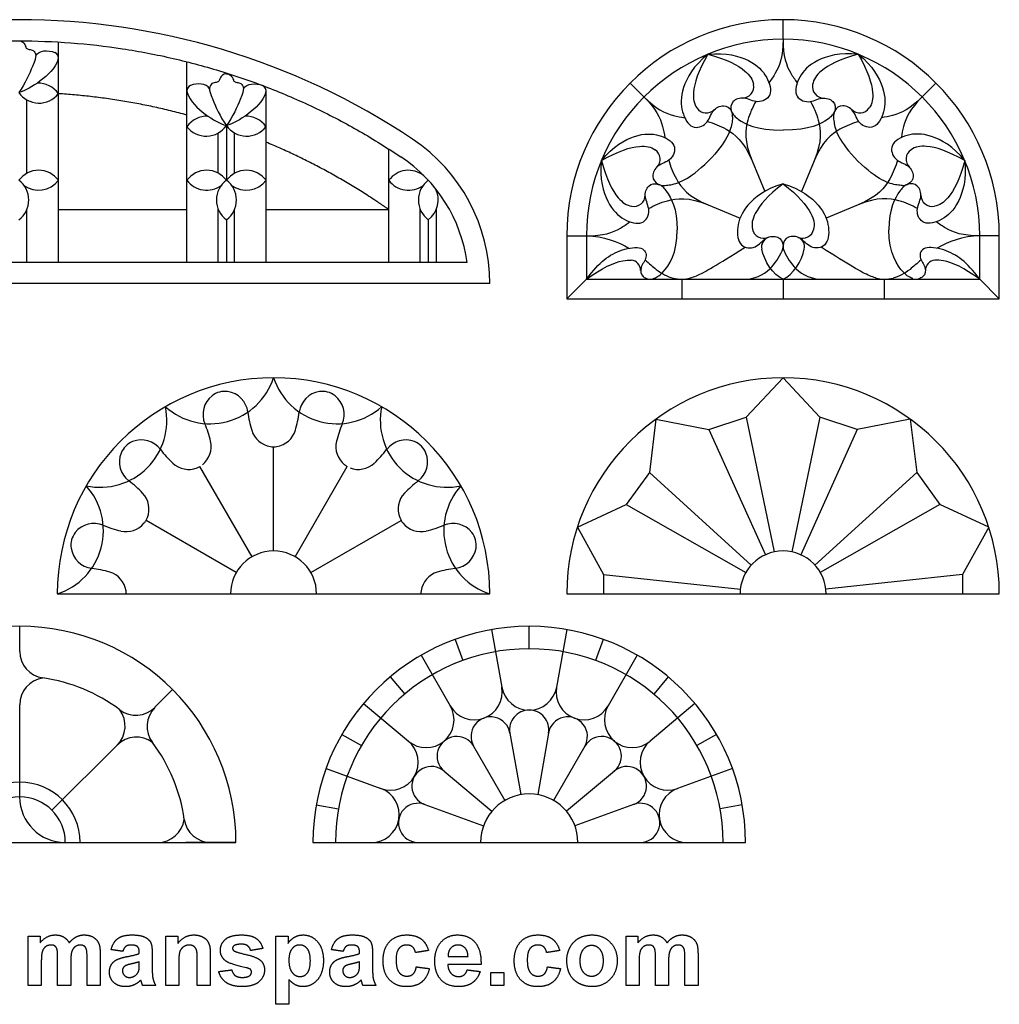
# Model space of a CAD drawing. Units: millimetres. Extents: x -147 to 141, y -138 to 147.
# Drawn here: x -3 to 141, y -138 to 7 of the extents above; entities that cross this region are included whole.
import ezdxf

# ---------------------------------------------------------------- set-up
doc = ezdxf.new("R2010")
doc.units = ezdxf.units.MM
doc.header["$MEASUREMENT"] = 0
doc.layers.add('Layer 03', color=5, linetype='Continuous')

msp = doc.modelspace()

# ---------------------------------------------------------------- linework, layer by layer
at = {"layer": 'Layer 03'}
for p, q in [((27.28, -9), (27.28, -17.04)), ((2.6, -21.33), (21.48, -21.33)), ((33.09, -21.33), (51.11, -21.33)), ((137.88, -31.57), (137.88, -25.21)), ((62.62, -29.1), (-69.04, -29.1))]:
    msp.add_line(p, q, dxfattribs=at)
for points in [[(109.01, 3.66), (109.01, 6.54)], [(2.6, -29.1), (2.6, 3.26)], [(21.48, -29.1), (21.48, 0.37)], [(88.59, -4.8), (86.56, -2.76)], [(129.42, -4.8), (131.46, -2.76)], [(33.09, -29.1), (33.09, -3.9)], [(-2.02, -16.01), (-2.02, -5.24)], [(26.09, -16.01), (26.09, -10.09)], [(28.47, -16.01), (28.47, -10.09)], [(51.11, -29.1), (51.11, -12.43)], [(104.45, -14.19), (106.31, -18.69)], [(113.57, -14.19), (111.71, -18.69)], [(-2.02, -29.1), (-2.02, -21.33)], [(26.09, -29.1), (26.09, -21.33)], [(28.47, -29.1), (28.47, -21.33)], [(55.73, -29.1), (55.73, -21.33)], [(58.11, -29.1), (58.11, -21.33)], [(97.99, -20.65), (102.69, -22.59)], [(120.02, -20.65), (115.33, -22.59)], [(77.26, -25.21), (80.14, -25.21)], [(77.26, -25.21), (77.26, -34.45)], [(80.14, -25.21), (80.14, -31.57), (137.88, -31.57)], [(140.76, -25.21), (137.88, -25.21)], [(140.76, -34.45), (140.76, -25.21)], [(80.14, -31.57), (77.26, -34.45)], [(94.14, -31.57), (94.14, -34.45)], [(109.01, -31.57), (109.01, -34.45)], [(123.87, -31.57), (123.87, -34.45)], [(137.88, -31.57), (140.76, -34.45)], [(65.95, -32.21), (-72.36, -32.21)], [(77.26, -34.45), (140.76, -34.45)], [(109.01, -46.05), (103.61, -51.84)], [(109.01, -46.05), (114.41, -51.84)], [(90.35, -52.12), (98.12, -53.63), (103.61, -51.84)], [(103.61, -51.84), (107.72, -71.63)], [(114.41, -51.84), (110.29, -71.63)], [(127.67, -52.12), (119.9, -53.63), (114.41, -51.84)], [(90.35, -52.12), (89.38, -59.97)], [(127.67, -52.12), (128.64, -59.97)], [(98.12, -53.63), (106.42, -72.05)], [(119.9, -53.63), (111.6, -72.05)], [(34.2, -71.49), (34.2, -56.17)], [(31.04, -72.34), (23.38, -59.07)], [(37.35, -72.34), (45.01, -59.07)], [(89.38, -59.97), (85.99, -64.65)], [(89.38, -59.97), (104.34, -73.56)], [(128.64, -59.97), (113.68, -73.56)], [(128.64, -59.97), (132.03, -64.65)], [(78.81, -67.99), (85.99, -64.65)], [(85.99, -64.65), (103.53, -74.67)], [(132.03, -64.65), (114.48, -74.67)], [(139.2, -67.99), (132.03, -64.65)], [(28.73, -74.65), (15.47, -66.99)], [(39.66, -74.65), (52.93, -66.99)], [(78.81, -67.99), (82.65, -74.92)], [(139.2, -67.99), (135.37, -74.92)], [(82.65, -74.92), (102.74, -77.12)], [(82.65, -74.92), (82.65, -77.8)], [(135.37, -74.92), (115.28, -77.12)], [(135.37, -74.92), (135.37, -77.8)], [(2.45, -77.8), (65.95, -77.8)], [(77.26, -77.8), (140.76, -77.8)], [(-3.07, -86.23), (-3.07, -82.55)], [(66.22, -83.03), (67.71, -91.48)], [(71.74, -85.85), (71.74, -82.55)], [(77.25, -83.03), (75.76, -91.48)], [(60.88, -84.47), (62.01, -87.57)], [(82.59, -84.47), (81.47, -87.57)], [(55.86, -86.81), (60.15, -94.23)], [(87.61, -86.81), (83.32, -94.23)], [(51.33, -89.98), (53.45, -92.51)], [(92.14, -89.98), (90.02, -92.51)], [(19.38, -91.85), (16.78, -94.45)], [(47.41, -93.89), (53.99, -99.41)], [(96.06, -93.89), (89.49, -99.41)], [(-3.07, -107.62), (-3.07, -94.06)], [(68.9, -98.23), (70.5, -107.27)], [(74.57, -98.23), (72.98, -107.27)], [(44.24, -98.43), (47.1, -100.08)], [(99.23, -98.43), (96.37, -100.08)], [(11.24, -99.99), (1.65, -109.57)], [(63.58, -100.17), (68.17, -108.12)], [(79.89, -100.17), (75.31, -108.12)], [(41.9, -103.44), (49.96, -106.38)], [(59.24, -103.81), (66.27, -109.71)], [(84.24, -103.81), (77.21, -109.71)], [(101.57, -103.44), (93.51, -106.38)], [(40.47, -108.79), (43.72, -109.36)], [(56.4, -108.72), (65.03, -111.86)], [(87.07, -108.72), (78.45, -111.86)], [(103, -108.79), (99.75, -109.36)], [(-34.82, -114.3), (28.68, -114.3)], [(28.68, -114.3), (21.32, -114.3)], [(39.99, -114.3), (103.49, -114.3)]]:
    msp.add_lwpolyline(points, dxfattribs=at)
for centre, radius, start, end in [((-3.21, -97.52), 104.06, 56.2451, 123.7549), ((109.01, -25.21), 31.75, 0, 180), ((109.01, -25.21), 28.87, 360, 180), ((1.77, 0.95), 0.834, 342.1169, 68.5591), ((-0.37, -6.39), 3.61, 34.6933, 92.0717), ((-0.24, -2.1), 3.61, 214.6933, 321.7403), ((22.31, -3.9), 0.834, 111.441, 197.8832), ((32.26, -3.9), 0.834, 342.1169, 68.5591), ((103.03, -3.3), 1.67, 270, 11.1174), ((114.99, -3.3), 1.67, 168.8826, 270), ((97.74, -5.49), 1.67, 213.8826, 315), ((103.15, -6.29), 1.83, 201.2177, 225.6882), ((99.77, -7.69), 1.83, 359.3118, 23.7823), ((114.87, -6.29), 1.83, 314.3118, 338.7823), ((118.24, -7.69), 1.83, 156.2177, 180.6882), ((120.27, -5.49), 1.67, 225, 326.1174), ((24.45, -11.24), 3.61, 87.9284, 145.3068), ((30.12, -11.24), 3.61, 34.6933, 92.0717), ((24.31, -6.95), 3.61, 218.2598, 325.3068), ((30.25, -6.95), 3.61, 214.6933, 321.7403), ((40.44, -32.21), 25.51, 0, 56.2451), ((89.29, -13.95), 1.67, 315, 56.1174), ((128.73, -13.95), 1.67, 123.8826, 225), ((40.44, -32.21), 22.4, 7.9754, 56.2451), ((-0.3, -19.19), 3.61, 36.4765, 143.5235), ((24.38, -19.19), 3.61, 36.4765, 143.5236), ((30.19, -19.19), 3.61, 36.4766, 143.5236), ((54.02, -19.19), 3.61, 51.1447, 143.5236), ((-5.35, -19.94), 3.61, 306.4765, 53.5236), ((-0.3, -14.89), 3.61, 233.5235, 323.5235), ((24.38, -14.89), 3.61, 216.4766, 306.4766), ((29.43, -19.94), 3.61, 126.4765, 233.5236), ((25.14, -19.94), 3.61, 306.4765, 53.5236), ((30.19, -14.89), 3.61, 233.5236, 323.5235), ((54.02, -14.89), 3.61, 216.4766, 306.4766), ((59.07, -19.94), 3.61, 126.4765, 233.5236), ((54.77, -19.94), 3.61, 306.4765, 27.5925), ((91.49, -15.98), 1.83, 246.2177, 270.6882), ((90.09, -19.35), 1.83, 44.3118, 68.7823), ((126.53, -15.98), 1.83, 269.3118, 293.7823), ((127.93, -19.35), 1.83, 111.2177, 135.6882), ((87.1, -19.23), 1.67, 258.8826, 0), ((130.92, -19.23), 1.67, 180, 281.1174), ((106.15, -23.9), 1.67, 191.3826, 292.5), ((111.87, -23.9), 1.67, 247.5, 348.6174), ((107.36, -26.84), 1.51, 112.5, 192.1081), ((110.65, -26.84), 1.51, 347.8919, 67.5), ((101.28, -24.18), 8.24, 314.7345, 336.8118), ((107.18, -26.71), 1.83, 336.8118, 1.2823), ((110.83, -26.71), 1.83, 178.7177, 203.1882), ((116.73, -24.18), 8.24, 203.1882, 225.2655), ((86.58, -30.3), 1.52, 360, 84.3826), ((131.43, -30.3), 1.52, 95.6174, 180), ((103.36, -26.28), 5.29, 270, 314.7343), ((114.65, -26.28), 5.29, 225.2657, 270), ((89.5, -30.17), 1.41, 254.1211, 288.957), ((94.1, -26.82), 4.75, 254.9361, 286.2373), ((123.92, -26.82), 4.75, 253.7627, 285.0639), ((128.51, -30.17), 1.41, 251.043, 285.8789), ((34.2, -77.8), 31.75, 0, 180), ((24.88, -43.01), 9.8, 228.0601, 341.9399), ((43.52, -43.01), 9.8, 198.0601, 311.9399), ((109.01, -77.8), 31.75, 0, 180), ((27.33, -51.44), 3.49, 128.1507, 203.0608), ((27.03, -51.06), 3.02, 81.8493, 128.1508), ((26.96, -51.53), 3.49, 6.9392, 81.8493), ((41.43, -51.53), 3.49, 98.1507, 173.0608), ((41.36, -51.06), 3.02, 51.8492, 98.1507), ((41.07, -51.44), 3.49, 336.9392, 51.8493), ((8.73, -52.34), 9.8, 258.0601, 11.9399), ((59.67, -52.34), 9.8, 168.0601, 281.9399), ((45.84, -49.24), 15.52, 186.939, 196.9356), ((22.55, -49.24), 15.52, 343.0644, 353.061), ((9.83, -58.89), 15.52, 13.0644, 23.061), ((58.57, -58.89), 15.52, 156.939, 166.9356), ((34.26, -52.76), 3.42, 196.9359, 261.1233), ((34.14, -52.76), 3.42, 278.8767, 343.0641), ((14.62, -58.23), 3.02, 111.8492, 158.1507), ((14.8, -58.67), 3.49, 36.9392, 111.8493), ((21.62, -56.15), 3.42, 308.8767, 13.0641), ((34.2, -53.16), 3.02, 261.1233, 270), ((34.2, -53.16), 3.02, 270, 278.8767), ((46.77, -56.15), 3.42, 166.9359, 231.1233), ((53.6, -58.67), 3.49, 68.1507, 143.0608), ((53.77, -58.23), 3.02, 21.8493, 68.1508), ((15.06, -58.4), 3.49, 158.1507, 233.0608), ((30, -47.24), 15.52, 216.939, 226.9356), ((38.4, -47.24), 15.52, 313.0644, 323.061), ((53.33, -58.4), 3.49, 306.9392, 21.8493), ((21.73, -56.09), 3.42, 226.9359, 291.1233), ((21.88, -56.46), 3.02, 291.1231, 300), ((46.52, -56.46), 3.02, 231.1231, 240), ((46.66, -56.09), 3.42, 248.8767, 313.0641), ((-0.59, -68.48), 9.8, 288.0601, 41.9399), ((3.64, -73.61), 15.52, 43.0644, 53.061), ((64.76, -73.61), 15.52, 126.939, 136.9356), ((68.99, -68.48), 9.8, 138.0601, 251.9399), ((12.48, -65.34), 3.42, 338.8767, 43.0641), ((55.91, -65.34), 3.42, 136.9359, 201.1233), ((7.83, -70.93), 3.49, 66.9392, 141.8493), ((15.28, -53.43), 15.52, 246.939, 256.9356), ((12.54, -65.23), 3.42, 256.9359, 321.1233), ((12.86, -65.48), 3.02, 321.1233, 330), ((12.86, -65.48), 3.02, 330, 338.8767), ((55.54, -65.48), 3.02, 201.1233, 210), ((55.54, -65.48), 3.02, 210, 218.8767), ((55.85, -65.23), 3.42, 218.8767, 283.0641), ((53.11, -53.43), 15.52, 283.0644, 293.061), ((60.56, -70.93), 3.49, 38.1507, 113.0608), ((7.46, -70.64), 3.02, 141.8493, 188.1508), ((60.94, -70.64), 3.02, 351.8492, 38.1507), ((7.93, -70.57), 3.49, 188.1507, 263.0608), ((34.2, -77.8), 6.31, 0, 180), ((60.47, -70.57), 3.49, 276.9392, 351.8493), ((109.01, -77.8), 6.31, 360, 180), ((5.63, -89.45), 15.52, 73.0644, 83.061), ((9.16, -77.86), 3.42, 8.8767, 73.0641), ((59.24, -77.86), 3.42, 106.9359, 171.1233), ((62.76, -89.45), 15.52, 96.939, 106.9356), ((9.55, -77.8), 3.02, 360, 8.8769), ((58.84, -77.8), 3.02, 171.1231, 180), ((-3.07, -114.3), 31.75, 0, 180), ((71.74, -114.3), 31.75, 0, 180), ((0.88, -86.23), 3.95, 180, 261.9847), ((71.74, -114.3), 28.45, 0, 180), ((0.88, -94.06), 3.95, 98.0153, 180), ((-3.07, -114.3), 24.4, 53.0153, 81.9847), ((63.69, -92.19), 4.09, 210, 10), ((71.74, -90.77), 4.09, 190, 270), ((71.74, -90.77), 4.09, 270, 350), ((79.78, -92.19), 4.09, 170, 330), ((8.45, -97.19), 3.95, 315, 36.9847), ((13.98, -91.66), 3.95, 233.0153, 315), ((19.57, -97.25), 3.95, 135, 216.9847), ((56.61, -96.28), 4.09, 230, 30), ((71.74, -97.73), 2.88, 90, 190.0003), ((71.74, -97.73), 2.88, 349.9997, 90), ((86.86, -96.28), 4.09, 150, 310), ((66.07, -98.73), 2.88, 9.9997, 210.0003), ((77.4, -98.73), 2.88, 329.9997, 170.0003), ((14.04, -102.78), 3.95, 53.0153, 135), ((-3.07, -114.3), 24.4, 8.0153, 36.9847), ((51.36, -102.54), 4.09, 250, 50), ((61.09, -101.61), 2.88, 29.9997, 230.0003), ((82.39, -101.61), 2.88, 309.9997, 150.0003), ((92.11, -102.54), 4.09, 130, 290), ((57.39, -106.02), 2.88, 49.9997, 250.0003), ((86.08, -106.02), 2.88, 289.9997, 130.0003), ((-3.07, -114.3), 8.86, 0, 180), ((48.56, -110.22), 4.09, 270, 70), ((94.91, -110.22), 4.09, 110, 270), ((-3.07, -114.3), 6.69, 360, 180), ((3.61, -107.62), 6.69, 180, 270), ((71.74, -114.3), 7.14, 360, 180), ((55.42, -111.42), 2.88, 69.9997, 270.0003), ((88.05, -111.42), 2.88, 269.9997, 110.0003), ((17.17, -110.35), 3.95, 270, 351.9847), ((25, -110.35), 3.95, 188.0153, 270)]:
    msp.add_arc(centre, radius, start, end, dxfattribs=at)
for points, weights in [([(-59.3, -13.59), (-3.21, 23.9), (52.89, -13.59)], [1, 0.831421871671, 1]), ([(21.48, -7.46), (12.18, -4.93), (2.6, -4.33)], [0.98359527506, 0.986569134129, 1])]:
    msp.add_rational_spline(points, weights, degree=2, dxfattribs=at)
for points, degree in [([(-3.21, 3.43), (-2.7, 3.43), (-2.21, 2.81), (-2.17, 2.31), (-1.72, 2.16), (-1.04, 2.13), (-0.6, 1.34), (-0.93, 0.26), (-2.27, -2.9), (-3.21, -4.15)], 3), ([(-0.72, 1.23), (-0.24, 2.08), (1.07, 2.12), (2.07, 1.73)], 3), ([(27.28, -1.42), (26.77, -1.42), (26.29, -2.04), (26.25, -2.54), (25.8, -2.69), (25.12, -2.72), (24.67, -3.51), (25, -4.59), (26.34, -7.75), (27.28, -9)], 3), ([(27.28, -1.42), (27.8, -1.42), (28.28, -2.04), (28.32, -2.54), (28.77, -2.69), (29.45, -2.72), (29.89, -3.51), (29.57, -4.59), (28.23, -7.75), (27.28, -9)], 3), ([(24.8, -3.62), (24.32, -2.77), (23.01, -2.73), (22, -3.12)], 3), ([(29.77, -3.62), (30.25, -2.77), (31.56, -2.73), (32.56, -3.12)], 3), ([(27.28, -22.85), (27.28, -25.97), (27.28, -29.1)], 2), ([(56.92, -22.85), (56.92, -25.97), (56.92, -29.1)], 2), ([(80.14, -25.21), (82.65, -25.21), (84.79, -26.09), (86.37, -27.03)], 3), ([(137.88, -25.21), (135.37, -25.21), (133.23, -26.09), (131.64, -27.03)], 3), ([(109.01, -31.57), (107.52, -30.98), (106.25, -28.87), (105.88, -27.16)], 3), ([(109.01, -31.57), (110.5, -30.98), (111.76, -28.87), (112.13, -27.16)], 3), ([(-1.82, -128.07), (-0.95, -128.07), (-0.09, -128.07)], 2), ([(-1.82, -135.29), (-1.82, -131.68), (-1.82, -128.07)], 2), ([(-0.09, -129.05), (0.85, -127.88), (2.16, -127.88)], 2), ([(-0.09, -128.07), (-0.09, -128.56), (-0.09, -129.05)], 2), ([(2.16, -127.88), (2.85, -127.88), (3.36, -128.17)], 2), ([(3.36, -128.17), (3.87, -128.46), (4.19, -129.05)], 2), ([(4.19, -129.05), (4.67, -128.46), (5.21, -128.17)], 2), ([(5.21, -128.17), (5.76, -127.88), (6.38, -127.88)], 2), ([(6.38, -127.88), (7.18, -127.88), (7.72, -128.21)], 2), ([(7.72, -128.21), (8.27, -128.53), (8.54, -129.16)], 2), ([(10.34, -130.04), (10.63, -128.94), (11.33, -128.41)], 2), ([(11.33, -128.41), (12.03, -127.88), (13.41, -127.88)], 2), ([(13.41, -127.88), (14.66, -127.88), (15.28, -128.19)], 2), ([(15.28, -128.19), (15.89, -128.49), (16.14, -128.96)], 2), ([(18.37, -135.29), (18.37, -131.68), (18.37, -128.07)], 2), ([(18.37, -128.07), (19.26, -128.07), (20.16, -128.07)], 2), ([(20.16, -129.12), (21.09, -127.88), (22.51, -127.88)], 2), ([(20.16, -128.07), (20.16, -128.59), (20.16, -129.12)], 2), ([(22.51, -127.88), (23.14, -127.88), (23.65, -128.11)], 2), ([(23.65, -128.11), (24.17, -128.34), (24.44, -128.69)], 2), ([(24.44, -128.69), (24.7, -129.05), (24.81, -129.5)], 2), ([(26.39, -130.12), (26.39, -129.17), (27.13, -128.53)], 2), ([(27.13, -128.53), (27.87, -127.88), (29.43, -127.88)], 2), ([(29.43, -127.88), (30.91, -127.88), (31.63, -128.38)], 2), ([(31.63, -128.38), (32.35, -128.88), (32.63, -129.86)], 2), ([(34.54, -128.07), (35.44, -128.07), (36.33, -128.07)], 2), ([(34.54, -138.07), (34.54, -133.07), (34.54, -128.07)], 2), ([(36.33, -128.07), (36.33, -128.59), (36.33, -129.12)], 2), ([(36.33, -129.12), (36.67, -128.58), (37.26, -128.23)], 2), ([(37.26, -128.23), (37.84, -127.88), (38.55, -127.88)], 2), ([(38.55, -127.88), (39.79, -127.88), (40.65, -128.87)], 2), ([(42.69, -130.04), (42.98, -128.94), (43.68, -128.41)], 2), ([(43.68, -128.41), (44.38, -127.88), (45.76, -127.88)], 2), ([(45.76, -127.88), (47.01, -127.88), (47.62, -128.19)], 2), ([(47.62, -128.19), (48.24, -128.49), (48.49, -128.96)], 2), ([(51.22, -128.88), (52.16, -127.88), (53.76, -127.88)], 2), ([(53.76, -127.88), (55.07, -127.88), (55.84, -128.45)], 2), ([(55.84, -128.45), (56.61, -129.01), (56.95, -130.17)], 2), ([(58.82, -128.9), (59.76, -127.88), (61.21, -127.88)], 2), ([(61.21, -127.88), (62.83, -127.88), (63.77, -128.95)], 2), ([(70.48, -128.88), (71.42, -127.88), (73.02, -127.88)], 2), ([(73.02, -127.88), (74.32, -127.88), (75.1, -128.45)], 2), ([(75.1, -128.45), (75.87, -129.01), (76.21, -130.17)], 2), ([(77.72, -129.72), (78.19, -128.83), (79.04, -128.35)], 2), ([(79.04, -128.35), (79.9, -127.88), (80.95, -127.88)], 2), ([(80.95, -127.88), (82.58, -127.88), (83.62, -128.95)], 2), ([(85.96, -128.07), (86.82, -128.07), (87.69, -128.07)], 2), ([(85.96, -135.29), (85.96, -131.68), (85.96, -128.07)], 2), ([(87.69, -129.05), (88.63, -127.88), (89.93, -127.88)], 2), ([(87.69, -128.07), (87.69, -128.56), (87.69, -129.05)], 2), ([(89.93, -127.88), (90.63, -127.88), (91.14, -128.17)], 2), ([(91.14, -128.17), (91.64, -128.46), (91.97, -129.05)], 2), ([(91.97, -129.05), (92.44, -128.46), (92.99, -128.17)], 2), ([(92.99, -128.17), (93.54, -127.88), (94.16, -127.88)], 2), ([(94.16, -127.88), (94.95, -127.88), (95.5, -128.21)], 2), ([(95.5, -128.21), (96.05, -128.53), (96.32, -129.16)], 2), ([(0.74, -129.6), (0.4, -129.84), (0.25, -130.29)], 2), ([(1.52, -129.36), (1.09, -129.36), (0.74, -129.6)], 2), ([(2.09, -129.51), (1.88, -129.36), (1.52, -129.36)], 2), ([(2.4, -129.97), (2.3, -129.66), (2.09, -129.51)], 2), ([(2.5, -131.33), (2.5, -130.27), (2.4, -129.97)], 2), ([(5.08, -129.61), (4.73, -129.85), (4.57, -130.33)], 2), ([(5.82, -129.36), (5.43, -129.36), (5.08, -129.61)], 2), ([(6.63, -129.77), (6.37, -129.36), (5.82, -129.36)], 2), ([(6.82, -131.16), (6.82, -130.08), (6.63, -129.77)], 2), ([(8.54, -129.16), (8.74, -129.62), (8.74, -130.66)], 2), ([(12.07, -130.29), (11.21, -130.17), (10.34, -130.04)], 2), ([(12.51, -129.57), (12.24, -129.77), (12.07, -130.29)], 2), ([(13.26, -129.36), (12.78, -129.36), (12.51, -129.57)], 2), ([(14.22, -129.6), (13.97, -129.36), (13.26, -129.36)], 2), ([(14.48, -130.4), (14.48, -129.84), (14.22, -129.6)], 2), ([(16.14, -128.96), (16.39, -129.42), (16.39, -130.67)], 2), ([(20.96, -129.64), (20.57, -129.91), (20.42, -130.36)], 2), ([(21.83, -129.36), (21.35, -129.36), (20.96, -129.64)], 2), ([(22.49, -129.55), (22.21, -129.36), (21.83, -129.36)], 2), ([(22.88, -130.09), (22.76, -129.74), (22.49, -129.55)], 2), ([(23, -131.6), (23, -130.43), (22.88, -130.09)], 2), ([(24.81, -129.5), (24.91, -129.95), (24.91, -130.79)], 2), ([(27.25, -131.75), (26.39, -131.17), (26.39, -130.12)], 2), ([(28.4, -129.45), (28.18, -129.61), (28.18, -129.85)], 2), ([(28.18, -129.85), (28.18, -130.06), (28.37, -130.2)], 2), ([(29.48, -129.24), (28.73, -129.24), (28.4, -129.45)], 2), ([(30.4, -129.48), (30.08, -129.24), (29.48, -129.24)], 2), ([(30.84, -130.17), (30.72, -129.72), (30.4, -129.48)], 2), ([(32.63, -129.86), (31.73, -130.01), (30.84, -130.17)], 2), ([(36.91, -129.92), (36.45, -130.47), (36.45, -131.56)], 2), ([(38.05, -129.36), (37.36, -129.36), (36.91, -129.92)], 2), ([(39.16, -129.93), (38.71, -129.36), (38.05, -129.36)], 2), ([(39.6, -131.65), (39.6, -130.49), (39.16, -129.93)], 2), ([(40.65, -128.87), (41.52, -129.87), (41.52, -131.64)], 2), ([(44.42, -130.29), (43.55, -130.17), (42.69, -130.04)], 2), ([(44.85, -129.57), (44.58, -129.77), (44.42, -130.29)], 2), ([(45.6, -129.36), (45.12, -129.36), (44.85, -129.57)], 2), ([(46.57, -129.6), (46.31, -129.36), (45.6, -129.36)], 2), ([(46.82, -130.4), (46.82, -129.84), (46.57, -129.6)], 2), ([(48.49, -128.96), (48.74, -129.42), (48.74, -130.67)], 2), ([(50.28, -131.68), (50.28, -129.89), (51.22, -128.88)], 2), ([(52.62, -129.86), (52.19, -130.37), (52.19, -131.54)], 2), ([(53.74, -129.36), (53.04, -129.36), (52.62, -129.86)], 2), ([(54.61, -129.64), (54.27, -129.36), (53.74, -129.36)], 2), ([(55.03, -130.47), (54.94, -129.92), (54.61, -129.64)], 2), ([(57.87, -131.73), (57.87, -129.93), (58.82, -128.9)], 2), ([(60.23, -129.81), (59.81, -130.26), (59.82, -131.03)], 2), ([(61.29, -129.36), (60.65, -129.36), (60.23, -129.81)], 2), ([(62.31, -129.79), (61.89, -129.36), (61.29, -129.36)], 2), ([(62.75, -131.03), (62.73, -130.21), (62.31, -129.79)], 2), ([(63.77, -128.95), (64.7, -130.01), (64.66, -132.2)], 2), ([(69.54, -131.68), (69.54, -129.89), (70.48, -128.88)], 2), ([(71.87, -129.86), (71.45, -130.37), (71.45, -131.54)], 2), ([(73, -129.36), (72.3, -129.36), (71.87, -129.86)], 2), ([(73.87, -129.64), (73.53, -129.36), (73, -129.36)], 2), ([(74.29, -130.47), (74.2, -129.92), (73.87, -129.64)], 2), ([(77.26, -131.58), (77.26, -130.62), (77.72, -129.72)], 2), ([(79.67, -130.01), (79.17, -130.59), (79.17, -131.68)], 2), ([(80.9, -129.43), (80.17, -129.43), (79.67, -130.01)], 2), ([(82.13, -130.01), (81.63, -129.43), (80.9, -129.43)], 2), ([(82.63, -131.66), (82.63, -130.59), (82.13, -130.01)], 2), ([(83.62, -128.95), (84.66, -130.02), (84.66, -131.66)], 2), ([(88.52, -129.6), (88.17, -129.84), (88.02, -130.29)], 2), ([(89.3, -129.36), (88.87, -129.36), (88.52, -129.6)], 2), ([(89.87, -129.51), (89.66, -129.36), (89.3, -129.36)], 2), ([(90.18, -129.97), (90.08, -129.66), (89.87, -129.51)], 2), ([(90.28, -131.33), (90.28, -130.27), (90.18, -129.97)], 2), ([(92.85, -129.61), (92.5, -129.85), (92.35, -130.33)], 2), ([(93.6, -129.36), (93.2, -129.36), (92.85, -129.61)], 2), ([(94.41, -129.77), (94.15, -129.36), (93.6, -129.36)], 2), ([(94.6, -131.16), (94.6, -130.08), (94.41, -129.77)], 2), ([(96.32, -129.16), (96.52, -129.62), (96.52, -130.66)], 2), ([(0.25, -130.29), (0.1, -130.74), (0.1, -131.78)], 2), ([(2.5, -135.29), (2.5, -133.31), (2.5, -131.33)], 2), ([(4.57, -130.33), (4.42, -130.8), (4.42, -131.82)], 2), ([(6.82, -135.29), (6.82, -133.22), (6.82, -131.16)], 2), ([(8.74, -130.66), (8.74, -132.97), (8.74, -135.29)], 2), ([(10.38, -132.25), (10.67, -131.77), (11.18, -131.51)], 2), ([(11.18, -131.51), (11.7, -131.26), (12.67, -131.07)], 2), ([(12.67, -131.07), (13.97, -130.82), (14.48, -130.6)], 2), ([(14.48, -130.6), (14.48, -130.5), (14.48, -130.4)], 2), ([(16.39, -130.67), (16.39, -131.79), (16.39, -132.91)], 2), ([(20.42, -130.36), (20.28, -130.81), (20.28, -132.02)], 2), ([(24.91, -130.79), (24.91, -133.04), (24.91, -135.29)], 2), ([(28.37, -130.2), (28.63, -130.4), (30.15, -130.75)], 2), ([(30.15, -130.75), (31.67, -131.1), (32.28, -131.61)], 2), ([(36.45, -131.56), (36.45, -132.8), (36.93, -133.4)], 2), ([(42.73, -132.25), (43.01, -131.77), (43.53, -131.51)], 2), ([(43.53, -131.51), (44.04, -131.26), (45.01, -131.07)], 2), ([(45.01, -131.07), (46.32, -130.82), (46.82, -130.6)], 2), ([(46.82, -130.6), (46.82, -130.5), (46.82, -130.4)], 2), ([(48.74, -130.67), (48.74, -131.79), (48.74, -132.91)], 2), ([(52.19, -131.54), (52.19, -132.85), (52.63, -133.39)], 2), ([(56.95, -130.17), (55.99, -130.32), (55.03, -130.47)], 2), ([(59.82, -131.03), (61.29, -131.03), (62.75, -131.03)], 2), ([(71.45, -131.54), (71.45, -132.85), (71.88, -133.39)], 2), ([(76.21, -130.17), (75.25, -130.32), (74.29, -130.47)], 2), ([(77.72, -133.7), (77.26, -132.83), (77.26, -131.58)], 2), ([(88.02, -130.29), (87.87, -130.74), (87.87, -131.78)], 2), ([(90.28, -135.29), (90.28, -133.31), (90.28, -131.33)], 2), ([(92.35, -130.33), (92.19, -130.8), (92.19, -131.82)], 2), ([(94.6, -135.29), (94.6, -133.22), (94.6, -131.16)], 2), ([(96.52, -130.66), (96.52, -132.97), (96.52, -135.29)], 2), ([(0.1, -131.78), (0.1, -133.53), (0.1, -135.29)], 2), ([(4.42, -131.82), (4.42, -133.55), (4.42, -135.29)], 2), ([(10.1, -133.34), (10.1, -132.73), (10.38, -132.25)], 2), ([(12.37, -132.46), (12.01, -132.72), (12.01, -133.13)], 2), ([(13.36, -132.12), (12.6, -132.29), (12.37, -132.46)], 2), ([(14.48, -131.83), (14.13, -131.95), (13.36, -132.12)], 2), ([(14.41, -133.14), (14.48, -132.9), (14.48, -132.21)], 2), ([(14.48, -132.21), (14.48, -132.02), (14.48, -131.83)], 2), ([(16.39, -132.91), (16.39, -133.86), (16.5, -134.32)], 2), ([(20.28, -132.02), (20.28, -133.65), (20.28, -135.29)], 2), ([(23, -135.29), (23, -133.45), (23, -131.6)], 2), ([(26.15, -133.25), (27.1, -133.13), (28.06, -133.01)], 2), ([(30.18, -132.7), (27.87, -132.18), (27.25, -131.75)], 2), ([(28.06, -133.01), (28.18, -133.55), (28.55, -133.83)], 2), ([(30.82, -132.95), (30.68, -132.82), (30.18, -132.7)], 2), ([(30.96, -133.32), (30.96, -133.1), (30.82, -132.95)], 2), ([(32.87, -133.04), (32.87, -134.04), (32.05, -134.76)], 2), ([(32.28, -131.61), (32.87, -132.12), (32.87, -133.04)], 2), ([(39.17, -133.45), (39.6, -132.9), (39.6, -131.65)], 2), ([(41.52, -131.64), (41.52, -133.46), (40.64, -134.47)], 2), ([(42.44, -133.34), (42.44, -132.73), (42.73, -132.25)], 2), ([(44.71, -132.46), (44.36, -132.72), (44.36, -133.13)], 2), ([(45.71, -132.12), (44.95, -132.29), (44.71, -132.46)], 2), ([(46.82, -131.83), (46.47, -131.95), (45.71, -132.12)], 2), ([(46.75, -133.14), (46.82, -132.9), (46.82, -132.21)], 2), ([(46.82, -132.21), (46.82, -132.02), (46.82, -131.83)], 2), ([(48.74, -132.91), (48.74, -133.86), (48.84, -134.32)], 2), ([(51.22, -134.47), (50.28, -133.46), (50.28, -131.68)], 2), ([(54.67, -133.63), (55.02, -133.32), (55.16, -132.57)], 2), ([(55.16, -132.57), (56.11, -132.7), (57.07, -132.82)], 2), ([(57.07, -132.82), (56.78, -134.13), (55.95, -134.8)], 2), ([(58.59, -134.24), (57.87, -133.24), (57.87, -131.73)], 2), ([(64.66, -132.2), (62.23, -132.2), (59.79, -132.2)], 2), ([(59.79, -132.2), (59.81, -133.05), (60.26, -133.52)], 2), ([(62.15, -133.76), (62.47, -133.53), (62.63, -133.01)], 2), ([(62.63, -133.01), (63.58, -133.13), (64.54, -133.25)], 2), ([(70.48, -134.47), (69.54, -133.46), (69.54, -131.68)], 2), ([(73.93, -133.63), (74.27, -133.32), (74.42, -132.57)], 2), ([(74.42, -132.57), (75.37, -132.7), (76.33, -132.82)], 2), ([(76.33, -132.82), (76.04, -134.13), (75.21, -134.8)], 2), ([(79.17, -131.68), (79.17, -132.77), (79.67, -133.35)], 2), ([(82.13, -133.35), (82.63, -132.77), (82.63, -131.66)], 2), ([(84.66, -131.66), (84.66, -133.31), (83.61, -134.39)], 2), ([(87.87, -131.78), (87.87, -133.53), (87.87, -135.29)], 2), ([(92.19, -131.82), (92.19, -133.55), (92.19, -135.29)], 2), ([(10.74, -134.87), (10.1, -134.26), (10.1, -133.34)], 2), ([(12.01, -133.13), (12.01, -133.53), (12.3, -133.82)], 2), ([(12.3, -133.82), (12.58, -134.12), (13.03, -134.12)], 2), ([(13.03, -134.12), (13.52, -134.12), (13.97, -133.78)], 2), ([(13.97, -133.78), (14.3, -133.52), (14.41, -133.14)], 2), ([(16.5, -134.32), (16.6, -134.77), (16.89, -135.29)], 2), ([(27.27, -134.88), (26.41, -134.28), (26.15, -133.25)], 2), ([(28.55, -133.83), (28.93, -134.12), (29.6, -134.12)], 2), ([(29.6, -134.12), (30.34, -134.12), (30.71, -133.84)], 2), ([(30.71, -133.84), (30.96, -133.65), (30.96, -133.32)], 2), ([(37.46, -135.24), (36.98, -135), (36.45, -134.43)], 2), ([(36.45, -134.43), (36.45, -136.25), (36.45, -138.07)], 2), ([(36.93, -133.4), (37.4, -133.99), (38.08, -133.99)], 2), ([(38.08, -133.99), (38.74, -133.99), (39.17, -133.45)], 2), ([(40.64, -134.47), (39.77, -135.47), (38.53, -135.47)], 2), ([(43.08, -134.87), (42.44, -134.26), (42.44, -133.34)], 2), ([(44.36, -133.13), (44.36, -133.53), (44.64, -133.82)], 2), ([(44.64, -133.82), (44.93, -134.12), (45.37, -134.12)], 2), ([(45.37, -134.12), (45.87, -134.12), (46.32, -133.78)], 2), ([(46.32, -133.78), (46.65, -133.52), (46.75, -133.14)], 2), ([(48.84, -134.32), (48.95, -134.77), (49.23, -135.29)], 2), ([(53.74, -135.47), (52.16, -135.47), (51.22, -134.47)], 2), ([(52.63, -133.39), (53.06, -133.93), (53.78, -133.93)], 2), ([(53.78, -133.93), (54.32, -133.93), (54.67, -133.63)], 2), ([(61.39, -135.47), (59.5, -135.47), (58.59, -134.24)], 2), ([(60.26, -133.52), (60.71, -133.99), (61.38, -133.99)], 2), ([(61.38, -133.99), (61.84, -133.99), (62.15, -133.76)], 2), ([(64.54, -133.25), (64.17, -134.34), (63.38, -134.91)], 2), ([(66.08, -135.29), (66.08, -134.33), (66.08, -133.38)], 2), ([(66.08, -133.38), (67.04, -133.38), (68, -133.38)], 2), ([(68, -133.38), (68, -134.33), (68, -135.29)], 2), ([(73, -135.47), (71.42, -135.47), (70.48, -134.47)], 2), ([(71.88, -133.39), (72.32, -133.93), (73.04, -133.93)], 2), ([(73.04, -133.93), (73.58, -133.93), (73.93, -133.63)], 2), ([(79.08, -135.02), (78.19, -134.57), (77.72, -133.7)], 2), ([(79.67, -133.35), (80.17, -133.93), (80.9, -133.93)], 2), ([(80.9, -133.93), (81.63, -133.93), (82.13, -133.35)], 2), ([(83.61, -134.39), (82.56, -135.47), (80.97, -135.47)], 2), ([(0.1, -135.29), (-0.86, -135.29), (-1.82, -135.29)], 2), ([(4.42, -135.29), (3.46, -135.29), (2.5, -135.29)], 2), ([(8.74, -135.29), (7.78, -135.29), (6.82, -135.29)], 2), ([(12.49, -135.47), (11.38, -135.47), (10.74, -134.87)], 2), ([(13.68, -135.23), (13.12, -135.47), (12.49, -135.47)], 2), ([(14.72, -134.51), (14.23, -134.99), (13.68, -135.23)], 2), ([(14.79, -134.73), (14.74, -134.56), (14.72, -134.51)], 2), ([(14.97, -135.29), (14.9, -135.1), (14.79, -134.73)], 2), ([(16.89, -135.29), (15.93, -135.29), (14.97, -135.29)], 2), ([(20.28, -135.29), (19.32, -135.29), (18.37, -135.29)], 2), ([(24.91, -135.29), (23.95, -135.29), (23, -135.29)], 2), ([(29.6, -135.47), (28.13, -135.47), (27.27, -134.88)], 2), ([(32.05, -134.76), (31.22, -135.47), (29.6, -135.47)], 2), ([(38.53, -135.47), (37.94, -135.47), (37.46, -135.24)], 2), ([(44.84, -135.47), (43.72, -135.47), (43.08, -134.87)], 2), ([(46.02, -135.23), (45.47, -135.47), (44.84, -135.47)], 2), ([(47.07, -134.51), (46.58, -134.99), (46.02, -135.23)], 2), ([(47.14, -134.73), (47.09, -134.56), (47.07, -134.51)], 2), ([(47.32, -135.29), (47.24, -135.1), (47.14, -134.73)], 2), ([(49.23, -135.29), (48.28, -135.29), (47.32, -135.29)], 2), ([(55.95, -134.8), (55.13, -135.47), (53.74, -135.47)], 2), ([(63.38, -134.91), (62.58, -135.47), (61.39, -135.47)], 2), ([(68, -135.29), (67.04, -135.29), (66.08, -135.29)], 2), ([(75.21, -134.8), (74.39, -135.47), (73, -135.47)], 2), ([(80.97, -135.47), (79.98, -135.47), (79.08, -135.02)], 2), ([(87.87, -135.29), (86.92, -135.29), (85.96, -135.29)], 2), ([(92.19, -135.29), (91.24, -135.29), (90.28, -135.29)], 2), ([(96.52, -135.29), (95.56, -135.29), (94.6, -135.29)], 2), ([(36.45, -138.07), (35.5, -138.07), (34.54, -138.07)], 2)]:
    msp.add_open_spline(points, degree=degree, dxfattribs=at)
for points, knots in [([(109.01, 3.66), (109.01, 1.15), (108.36, -0.71), (107.27, -2.28), (106.94, -2.72)], [0, 0, 0, 0, 5.090172, 7.208042, 7.208042, 7.208042, 7.208042]), ([(109.01, 3.66), (109.01, 1.15), (109.66, -0.71), (110.75, -2.28), (111.08, -2.72)], [0, 0, 0, 0, 5.090172, 7.208042, 7.208042, 7.208042, 7.208042]), ([(97.96, 1.46), (95.84, -0.25), (93.9, -3.71), (94.01, -7.12), (95.58, -9.74), (98.01, -8.89), (98.53, -6.64), (100.34, -5.81), (101.19, -6.39), (101.44, -6.95), (101.45, -6.95)], [0, 0, 0, 0, 3.402587, 6.805175, 10.207762, 13.61035, 17.012937, 20.415525, 23.818112, 23.843997, 23.843997, 23.843997, 23.843997]), ([(97.96, 1.46), (96.52, -1.04), (95.78, -3.33), (95.85, -5.49), (96.16, -6.12), (96.36, -6.42)], [0, 0, 0, 0, 5.077055, 6.787048, 8.635993, 8.635993, 8.635993, 8.635993]), ([(97.96, 1.46), (100.67, 1.75), (104.49, 0.68), (106.82, -1.82), (107.56, -4.78), (105.24, -5.9), (103.29, -4.67), (101.42, -5.36), (101.23, -6.38), (101.45, -6.95), (101.45, -6.95)], [0, 0, 0, 0, 3.402587, 6.805175, 10.207762, 13.61035, 17.012937, 20.415525, 23.818112, 23.843997, 23.843997, 23.843997, 23.843997]), ([(97.96, 1.46), (100.75, 0.71), (102.89, -0.39), (104.37, -1.96), (104.6, -2.62), (104.67, -2.98)], [0, 0, 0, 0, 5.077055, 6.787048, 8.635993, 8.635993, 8.635993, 8.635993]), ([(120.06, 1.46), (117.35, 1.75), (113.53, 0.68), (111.19, -1.82), (110.46, -4.78), (112.77, -5.9), (114.73, -4.67), (116.59, -5.36), (116.79, -6.38), (116.57, -6.95), (116.57, -6.95)], [0, 0, 0, 0, 3.402587, 6.805175, 10.207762, 13.61035, 17.012937, 20.415525, 23.818112, 23.843997, 23.843997, 23.843997, 23.843997]), ([(120.06, 1.46), (117.27, 0.71), (115.13, -0.39), (113.65, -1.96), (113.42, -2.62), (113.35, -2.98)], [0, 0, 0, 0, 5.077055, 6.787048, 8.635993, 8.635993, 8.635993, 8.635993]), ([(120.06, 1.46), (122.18, -0.25), (124.12, -3.71), (124, -7.12), (122.43, -9.74), (120, -8.89), (119.49, -6.64), (117.68, -5.81), (116.82, -6.39), (116.57, -6.95), (116.57, -6.95)], [0, 0, 0, 0, 3.402587, 6.805175, 10.207762, 13.61035, 17.012937, 20.415525, 23.818112, 23.843997, 23.843997, 23.843997, 23.843997]), ([(120.06, 1.46), (121.49, -1.04), (122.23, -3.33), (122.17, -5.49), (121.86, -6.12), (121.66, -6.42)], [0, 0, 0, 0, 5.077055, 6.787048, 8.635993, 8.635993, 8.635993, 8.635993]), ([(2.56, 0.7), (2.13, -0.63), (-0.13, -2.72), (-2.27, -3.89), (-3.21, -4.15)], [0.139108, 0.139108, 0.139108, 0.139108, 4.321995, 8.643989, 8.643989, 8.643989, 8.643989]), ([(21.52, -4.15), (21.94, -5.48), (24.21, -7.57), (26.34, -8.74), (27.28, -9)], [0.139108, 0.139108, 0.139108, 0.139108, 4.321995, 8.643989, 8.643989, 8.643989, 8.643989]), ([(33.05, -4.15), (32.63, -5.48), (30.36, -7.57), (28.22, -8.74), (27.28, -9)], [0.139108, 0.139108, 0.139108, 0.139108, 4.321995, 8.643989, 8.643989, 8.643989, 8.643989]), ([(88.59, -4.8), (90.37, -6.57), (92.14, -7.43), (94.02, -7.76), (94.57, -7.85)], [0, 0, 0, 0, 5.090172, 7.208042, 7.208042, 7.208042, 7.208042]), ([(88.59, -4.8), (90.37, -6.57), (91.23, -8.35), (91.56, -10.22), (91.65, -10.77)], [0, 0, 0, 0, 5.090172, 7.208042, 7.208042, 7.208042, 7.208042]), ([(105, -5.47), (104.52, -6.3), (103.6, -8.4), (103.25, -11.3), (104.45, -14.19)], [11.53353, 11.53353, 11.53353, 11.53353, 15.270515, 20.360687, 20.360687, 20.360687, 20.360687]), ([(113.02, -5.47), (113.5, -6.3), (114.42, -8.4), (114.77, -11.3), (113.57, -14.19)], [11.53353, 11.53353, 11.53353, 11.53353, 15.270515, 20.360687, 20.360687, 20.360687, 20.360687]), ([(129.42, -4.8), (127.64, -6.57), (125.87, -7.43), (124, -7.76), (123.44, -7.85)], [0, 0, 0, 0, 5.090172, 7.208042, 7.208042, 7.208042, 7.208042]), ([(129.42, -4.8), (127.64, -6.57), (126.79, -8.35), (126.45, -10.22), (126.37, -10.77)], [0, 0, 0, 0, 5.090172, 7.208042, 7.208042, 7.208042, 7.208042]), ([(97.89, -8.42), (98.81, -8.67), (100.95, -9.5), (103.25, -11.3), (104.45, -14.19)], [11.53353, 11.53353, 11.53353, 11.53353, 15.270515, 20.360687, 20.360687, 20.360687, 20.360687]), ([(101.6, -7.71), (101.6, -7.93), (101.49, -9.12), (100.86, -11.38), (98.02, -14.22)], [26.275795, 26.275795, 26.275795, 26.275795, 27.2207, 30.623287, 30.623287, 30.623287, 30.623287]), ([(101.87, -7.6), (102.03, -7.75), (102.94, -8.52), (105, -9.67), (109.01, -9.67)], [26.275795, 26.275795, 26.275795, 26.275795, 27.2207, 30.623287, 30.623287, 30.623287, 30.623287]), ([(116.14, -7.6), (115.99, -7.75), (115.07, -8.52), (113.02, -9.67), (109.01, -9.67)], [26.275795, 26.275795, 26.275795, 26.275795, 27.2207, 30.623287, 30.623287, 30.623287, 30.623287]), ([(120.13, -8.42), (119.2, -8.67), (117.07, -9.5), (114.77, -11.3), (113.57, -14.19)], [11.53353, 11.53353, 11.53353, 11.53353, 15.270515, 20.360687, 20.360687, 20.360687, 20.360687]), ([(116.42, -7.71), (116.42, -7.93), (116.52, -9.12), (117.16, -11.38), (120, -14.22)], [26.275795, 26.275795, 26.275795, 26.275795, 27.2207, 30.623287, 30.623287, 30.623287, 30.623287]), ([(82.34, -14.16), (84.05, -12.04), (87.5, -10.1), (90.92, -10.21), (93.54, -11.79), (92.69, -14.22), (90.44, -14.73), (89.61, -16.54), (90.19, -17.4), (90.75, -17.65), (90.75, -17.65)], [0, 0, 0, 0, 3.402587, 6.805175, 10.207762, 13.61035, 17.012937, 20.415525, 23.818112, 23.843997, 23.843997, 23.843997, 23.843997]), ([(135.68, -14.16), (133.97, -12.04), (130.51, -10.1), (127.1, -10.21), (124.48, -11.79), (125.33, -14.22), (127.58, -14.73), (128.4, -16.54), (127.83, -17.4), (127.27, -17.65), (127.26, -17.65)], [0, 0, 0, 0, 3.402587, 6.805175, 10.207762, 13.61035, 17.012937, 20.415525, 23.818112, 23.843997, 23.843997, 23.843997, 23.843997]), ([(82.34, -14.16), (84.84, -12.72), (87.13, -11.99), (89.29, -12.05), (89.92, -12.36), (90.22, -12.56)], [0, 0, 0, 0, 5.077055, 6.787048, 8.635993, 8.635993, 8.635993, 8.635993]), ([(135.68, -14.16), (133.18, -12.72), (130.89, -11.99), (128.73, -12.05), (128.1, -12.36), (127.8, -12.56)], [0, 0, 0, 0, 5.077055, 6.787048, 8.635993, 8.635993, 8.635993, 8.635993]), ([(82.34, -14.16), (82.04, -16.87), (83.12, -20.69), (85.61, -23.02), (88.57, -23.76), (89.69, -21.44), (88.47, -19.49), (89.16, -17.63), (90.18, -17.43), (90.75, -17.65), (90.75, -17.65)], [0, 0, 0, 0, 3.402587, 6.805175, 10.207762, 13.61035, 17.012937, 20.415525, 23.818112, 23.843997, 23.843997, 23.843997, 23.843997]), ([(82.34, -14.16), (83.09, -16.95), (84.19, -19.09), (85.76, -20.57), (86.42, -20.8), (86.78, -20.87)], [0, 0, 0, 0, 5.077055, 6.787048, 8.635993, 8.635993, 8.635993, 8.635993]), ([(91.51, -17.8), (91.73, -17.8), (92.92, -17.69), (95.18, -17.06), (98.02, -14.22)], [26.275795, 26.275795, 26.275795, 26.275795, 27.2207, 30.623287, 30.623287, 30.623287, 30.623287]), ([(92.22, -14.09), (92.46, -15.01), (93.3, -17.15), (95.1, -19.45), (97.99, -20.65)], [11.53353, 11.53353, 11.53353, 11.53353, 15.270515, 20.360687, 20.360687, 20.360687, 20.360687]), ([(126.51, -17.8), (126.29, -17.8), (125.1, -17.69), (122.84, -17.06), (120, -14.22)], [26.275795, 26.275795, 26.275795, 26.275795, 27.2207, 30.623287, 30.623287, 30.623287, 30.623287]), ([(125.8, -14.09), (125.55, -15.01), (124.72, -17.15), (122.92, -19.45), (120.02, -20.65)], [11.53353, 11.53353, 11.53353, 11.53353, 15.270515, 20.360687, 20.360687, 20.360687, 20.360687]), ([(135.68, -14.16), (135.97, -16.87), (134.9, -20.69), (132.4, -23.02), (129.44, -23.76), (128.32, -21.44), (129.55, -19.49), (128.86, -17.63), (127.84, -17.43), (127.27, -17.65), (127.26, -17.65)], [0, 0, 0, 0, 3.402587, 6.805175, 10.207762, 13.61035, 17.012937, 20.415525, 23.818112, 23.843997, 23.843997, 23.843997, 23.843997]), ([(135.68, -14.16), (134.93, -16.95), (133.83, -19.09), (132.25, -20.57), (131.6, -20.8), (131.24, -20.87)], [0, 0, 0, 0, 5.077055, 6.787048, 8.635993, 8.635993, 8.635993, 8.635993]), ([(91.4, -18.08), (91.55, -18.23), (92.32, -19.15), (93.47, -21.2), (93.47, -24.31)], [26.275795, 26.275795, 26.275795, 26.275795, 27.2207, 30.623287, 30.623287, 30.623287, 30.623287]), ([(109.01, -17.56), (106.39, -18.33), (103.28, -20.78), (102.08, -23.98), (102.53, -27), (105.1, -27.14), (106.43, -25.26), (108.42, -25.19), (108.99, -26.05), (109.01, -26.67), (109.01, -26.67)], [0, 0, 0, 0, 3.402587, 6.805175, 10.207762, 13.61035, 17.012937, 20.415525, 23.818112, 23.843997, 23.843997, 23.843997, 23.843997]), ([(109.01, -17.56), (106.72, -19.32), (105.16, -21.16), (104.4, -23.18), (104.44, -23.87), (104.51, -24.23)], [0, 0, 0, 0, 5.077055, 6.787048, 8.635993, 8.635993, 8.635993, 8.635993]), ([(109.01, -17.56), (111.62, -18.33), (114.74, -20.78), (115.94, -23.98), (115.49, -27), (112.92, -27.14), (111.59, -25.26), (109.6, -25.19), (109.03, -26.05), (109.01, -26.67), (109.01, -26.67)], [0, 0, 0, 0, 3.402587, 6.805175, 10.207762, 13.61035, 17.012937, 20.415525, 23.818112, 23.843997, 23.843997, 23.843997, 23.843997]), ([(109.01, -17.56), (111.29, -19.32), (112.85, -21.16), (113.62, -23.18), (113.58, -23.87), (113.5, -24.23)], [0, 0, 0, 0, 5.077055, 6.787048, 8.635993, 8.635993, 8.635993, 8.635993]), ([(126.62, -18.08), (126.47, -18.23), (125.7, -19.15), (124.55, -21.2), (124.55, -24.31)], [26.275795, 26.275795, 26.275795, 26.275795, 27.2207, 30.623287, 30.623287, 30.623287, 30.623287]), ([(89.27, -21.2), (90.1, -20.72), (92.2, -19.8), (95.1, -19.45), (97.99, -20.65)], [11.53353, 11.53353, 11.53353, 11.53353, 15.270515, 20.360687, 20.360687, 20.360687, 20.360687]), ([(128.74, -21.2), (127.92, -20.72), (125.82, -19.8), (122.92, -19.45), (120.02, -20.65)], [11.53353, 11.53353, 11.53353, 11.53353, 15.270515, 20.360687, 20.360687, 20.360687, 20.360687]), ([(80.14, -25.21), (82.65, -25.21), (84.51, -24.56), (86.07, -23.47), (86.52, -23.14)], [0, 0, 0, 0, 5.090172, 7.208042, 7.208042, 7.208042, 7.208042]), ([(89.96, -31.49), (90.34, -31.37), (91.58, -30.69), (93.47, -27.74), (93.47, -24.31)], [25.221638, 25.221638, 25.221638, 25.221638, 27.2207, 30.623287, 30.623287, 30.623287, 30.623287]), ([(128.06, -31.49), (127.68, -31.37), (126.44, -30.69), (124.55, -27.74), (124.55, -24.31)], [25.221638, 25.221638, 25.221638, 25.221638, 27.2207, 30.623287, 30.623287, 30.623287, 30.623287]), ([(137.88, -25.21), (135.36, -25.21), (133.51, -24.56), (131.94, -23.47), (131.49, -23.14)], [0, 0, 0, 0, 5.090172, 7.208042, 7.208042, 7.208042, 7.208042]), ([(80.14, -31.57), (81.18, -30.23), (82.66, -28.56), (85.32, -27.1), (88.57, -26.66), (89.19, -28.41), (87.91, -29.81), (88.17, -31.13), (88.9, -31.45), (89.12, -31.52)], [0, 0, 0, 0, 3.402587, 6.805175, 10.207762, 13.61035, 17.012937, 20.415525, 22.04883, 22.04883, 22.04883, 22.04883]), ([(95.42, -31.38), (95.69, -31.3), (97.14, -30.78), (99.21, -29.54), (103.44, -26.88)], [21.144649, 21.144649, 21.144649, 21.144649, 22.45515, 27.90638, 27.90638, 27.90638, 27.90638]), ([(122.59, -31.38), (122.33, -31.3), (120.87, -30.78), (118.81, -29.54), (114.58, -26.88)], [21.144649, 21.144649, 21.144649, 21.144649, 22.45515, 27.90638, 27.90638, 27.90638, 27.90638]), ([(137.88, -31.57), (136.83, -30.23), (135.35, -28.56), (132.7, -27.1), (129.44, -26.66), (128.83, -28.41), (130.11, -29.81), (129.85, -31.13), (129.12, -31.45), (128.9, -31.52)], [0, 0, 0, 0, 3.402587, 6.805175, 10.207762, 13.61035, 17.012937, 20.415525, 22.04883, 22.04883, 22.04883, 22.04883]), ([(80.14, -31.57), (82.47, -29.87), (84.67, -28.89), (86.36, -28.75), (86.73, -28.79)], [0, 0, 0, 0, 5.077055, 6.787048, 6.787048, 6.787048, 6.787048]), ([(88.74, -28.73), (89.36, -29.25), (90.67, -30.51), (92.04, -31.19), (92.86, -31.41)], [8.144223, 8.144223, 8.144223, 8.144223, 11.227575, 16.219224, 16.219224, 16.219224, 16.219224]), ([(129.28, -28.73), (128.66, -29.25), (127.35, -30.51), (125.98, -31.19), (125.16, -31.41)], [8.144223, 8.144223, 8.144223, 8.144223, 11.227575, 16.219224, 16.219224, 16.219224, 16.219224]), ([(137.88, -31.57), (135.55, -29.87), (133.35, -28.89), (131.66, -28.75), (131.28, -28.79)], [0, 0, 0, 0, 5.077055, 6.787048, 6.787048, 6.787048, 6.787048])]:
    msp.add_open_spline(points, degree=3, knots=knots, dxfattribs=at)
msp.add_rational_spline([(51.11, -21.33), (50.04, -20.61), (48.97, -19.89), (41.42, -14.92), (33.09, -11.45)], [1, 1, 1, 0.987451637315, 0.984031229659], degree=2, knots=[118.716914, 118.716914, 118.716914, 121.894633, 121.894633, 142.772353, 142.772353, 142.772353], dxfattribs=at)

doc.saveas('drawing.dxf')
